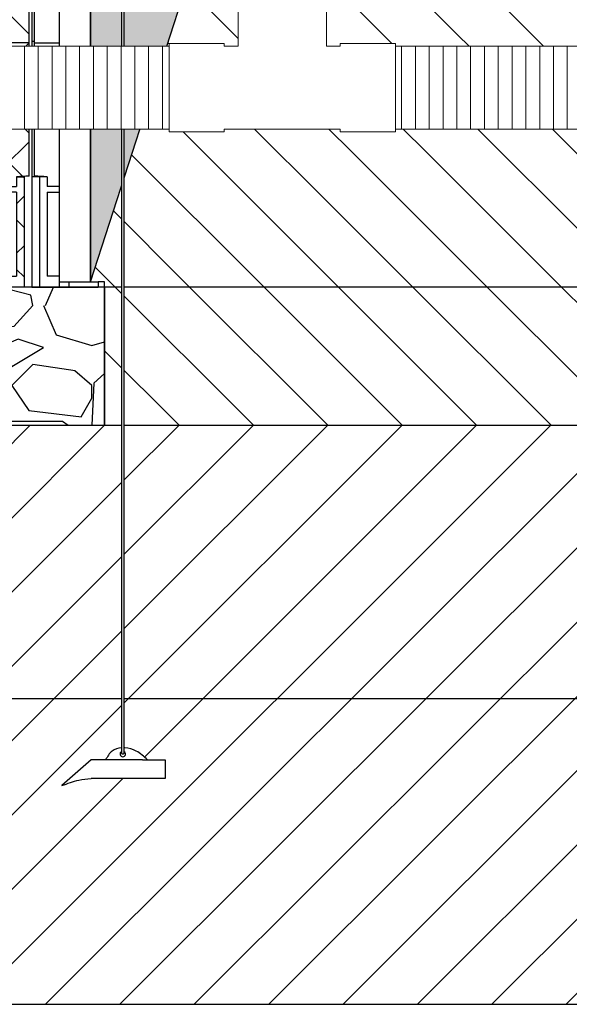
# Model space of a CAD drawing. Units: millimetres. Extents: x 2587 to 67757, y -8021 to 35459.
# Drawn here: x 26052 to 26450, y 2999 to 3713 of the extents above; entities that cross this region are included whole.
import ezdxf
from ezdxf import colors
from ezdxf.entities.mleader import LeaderData, LeaderLine
from ezdxf.math import Vec2, Vec3

# ---------------------------------------------------------------- set-up
doc = ezdxf.new("R2010")
doc.units = ezdxf.units.MM
doc.set_wipeout_variables(frame=1)
doc.layers.get('Defpoints').update_dxf_attribs({"color": 254, "lineweight": 13})
for name, color, linetype in [('L_ArborVent', 252, 'Continuous'), ('L_detalje', 251, 'Continuous'), ('L_Rootspace_60', 7, 'Continuous'), ('L_Tekst', 7, 'Continuous'), ('L_træ', 8, 'Continuous'), ('L_træklump sele', 8, 'Continuous')]:
    doc.layers.add(name, color=color, linetype=linetype)
doc.layers.add('L_hatch', color=251, linetype='Continuous', lineweight=15)
doc.layers.add('L_RootRain', color=252, linetype='Continuous', lineweight=15)
doc.styles.add('s020', font='arial.ttf', dxfattribs={"height": 50})
doc.styles.get("Standard").update_dxf_attribs({"font": 'arial.ttf'})
doc.dimstyles.new('020', dxfattribs={"dimtxt": 40, "dimasz": 20, "dimexe": 0.18, "dimexo": 0.0625, "dimgap": 0.09, "dimtad": 0, "dimtih": 1, "dimtoh": 1, "dimdec": 0, "dimzin": 0, "dimdsep": 46, "dimtxsty": 'Standard', "dimblk": 'OBLIQUE', "dimcen": 0.09, "dimse1": 1, "dimse2": 1, "dimclrd": 256, "dimclrt": 256, "dimadec": 0, "dimazin": 0, "dimtfac": 1, "dimtdec": 0, "dimtofl": 0, "dimtmove": 0, "dimatfit": 3, "dimldrblk": 'OBLIQUE', "dimfxl": 1, "dimtolj": 1, "dimtzin": 0, "dimarcsym": 0})
pattern_1 = [(45, (-52.751262658472, 0), (-17.96051224213831, 17.96051224213831), []), (135, (-52.751262658472, 0), (-17.96051224213831, -17.9605122421383), [])]

# ---------------------------------------------------------------- blocks, each defined once
blk = doc.blocks.new('sidemodul')
at = {"layer": 'L_Rootspace_60', "linetype": 'Continuous'}
for p, q in [((-6.912159733474255e-11, 600.0000000000575), (3.999999999930878, 600.0000000000575)), ((3.999999999930878, 600.0000000000575), (7.499999999930878, 600.0000000000575)), ((3.999999999930878, 590.0000000000575), (3.999999999930878, 600.0000000000575)), ((7.499999999930878, 590.0000000000575), (7.499999999930878, 600.0000000000575)), ((7.499999999930878, 600.0000000000575), (20.02831605457686, 600.0000000000575)), ((42.49999999993088, 600.0000000000575), (20.02831605457686, 600.0000000000575)), ((42.49999999993088, 596.0000000000575), (42.49999999993088, 600.0000000000575)), ((42.49999999993088, 550.6100168126279), (42.49999999993088, 596.0000000000575)), ((1.999999999930878, 178.3123676907264), (1.999999999930878, 590.0000000000575)), ((1.999999999930878, 590.0000000000575), (7.499999999930878, 590.0000000000575)), ((42.49999999993088, 546.3673761255043), (42.49999999993088, 550.6100168126279)), ((42.49999999993088, 535.3676769101578), (42.49999999993088, 546.3673761255043)), ((42.49999999993088, 531.1250362230633), (42.49999999993088, 535.3676769101578)), ((42.49999999993088, 486.9704065058315), (42.49999999993088, 531.1250362230633)), ((19.99999999993088, 177.2965987675409), (19.99999999993088, 495.8257247546273)), ((42.49999999993088, 482.7277658187079), (42.49999999993088, 486.9704065058315)), ((42.49999999993088, 437.9704065058315), (42.49999999993088, 482.7277658187079)), ((42.49999999993088, 433.7277658187079), (42.49999999993088, 437.9704065058315)), ((42.49999999993088, 423.3307961990351), (42.49999999993088, 433.7277658187079)), ((42.49999999993088, 419.0881555119115), (42.49999999993088, 423.3307961990351)), ((42.49999999993088, 374.3307961990351), (42.49999999993088, 419.0881555119115)), ((20.01911484496304, 386.1028741376933), (19.99999999993088, 386.1028741376933)), ((42.49999999993088, 370.0881555119115), (42.49999999993088, 374.3307961990351)), ((42.49999999993088, 338.4779824566497), (42.49999999993088, 370.0881555119115)), ((42.49999999993088, 334.235341769526), (42.49999999993088, 338.4779824566497)), ((42.49999999993088, 289.4779824566497), (42.49999999993088, 334.235341769526)), ((42.49999999993088, 285.235341769526), (42.49999999993088, 289.4779824566497)), ((42.49999999993088, 253.6251687142642), (42.49999999993088, 285.235341769526)), ((42.49999999993088, 249.3825280271406), (42.49999999993088, 253.6251687142642)), ((42.49999999993088, 204.6251687142642), (42.49999999993088, 249.3825280271406)), ((42.49999999993088, 200.3825280271406), (42.49999999993088, 204.6251687142642)), ((42.49999999993088, 147.5591515362896), (42.49999999993088, 200.3825280271406)), ((1.999999999930878, 178.3123676907264), (-2.05417904908245e-11, 178.3123676907264)), ((1.999999999930878, 80.50982574914747), (1.999999999930878, 178.3123676907264)), ((1.999999999930878, 177.2965987675409), (19.99999999993088, 177.2965987675409)), ((19.99999999993088, 73.00000000005753), (19.99999999993088, 177.2965987675409)), ((42.49999999993088, 143.316510849166), (42.49999999993088, 147.5591515362896)), ((42.49999999993088, 98.55915153628962), (42.49999999993088, 143.316510849166)), ((42.49999999993088, 94.31651084916598), (42.49999999993088, 98.55915153628962)), ((42.49999999993088, 23.81546482862836), (42.49999999993088, 94.31651084916598)), ((5.499999999930878, 80.00000000005753), (5.499999999930878, 5.752553988713771e-11)), ((10.99999999993088, 80.00000000005753), (5.499999999930878, 80.00000000005753)), ((10.99999999993088, 80.00000000005753), (10.99999999993088, 73.00000000005753)), ((19.99999999993088, 73.00000000005753), (10.99999999993088, 73.00000000005753)), ((19.99999999993088, 69.00000000005753), (19.99999999993088, 73.00000000005753)), ((10.99999999993088, 69.00000000005753), (10.99999999993088, 8.02235675245106)), ((10.99999999993088, 69.00000000005753), (19.99999999993088, 69.00000000005753)), ((19.99999999993088, 8.02235675245106), (19.99999999993088, 69.00000000005753)), ((42.49999999993088, 19.57282414153383), (42.49999999993088, 23.81546482862836)), ((42.49999999993088, 4.000000000057526), (42.49999999993088, 19.57282414153383)), ((19.99999999993088, 8.02235675245106), (10.99999999993088, 8.02235675245106)), ((20, -6.821210263296962e-13), (20, 8.022356752392852)), ((19.99999999993088, 4.000000000057526), (26.69872981070876, 4.000000000057526)), ((26.69872981070876, 4.000000000057526), (48.06215179086212, 4.000000000057526)), ((26.69872981077788, 3.999999999999318), (26.69872981077788, -6.821210263296962e-13)), ((52.75126265840299, 4.000000000057526), (48.06215179085484, 4.000000000057526)), ((48.06215179092396, 3.999999999999318), (48.06215179092396, -6.821210263296962e-13)), ((52.75126265847211, -6.821210263296962e-13), (52.75126265847211, 3.999999999999318)), ((0, -6.821210263296962e-13), (5.5, -6.821210263296962e-13)), ((5.5, -6.821210263296962e-13), (20, -6.821210263296962e-13)), ((20, -6.821210263296962e-13), (26.69872981077788, -6.821210263296962e-13)), ((26.69872981077788, -6.821210263296962e-13), (48.06215179093124, -6.821210263296962e-13)), ((52.75126265847211, -6.821210263296962e-13), (48.06215179092396, -6.821210263296962e-13))]:
    blk.add_line(p, q, dxfattribs=at)
at = {"layer": 'L_Rootspace_60'}
blk.add_lwpolyline([(-6.912159733474255e-11, 600.0000000000575), (0, -6.821210263296962e-13)], dxfattribs=at)
at = {"layer": 'L_Rootspace_60', "linetype": 'Continuous'}
for centre, radius, start, end in [((78463.97381040984, 526.5906747014953), 78443.97984326408, 179.9463815431009, 180.0224708360276), ((29088.81207005114, 412.1864197463722), 29068.81245625854, 179.88656716739, 179.990660271555), ((-6.912159733474255e-11, -34.87438783803441), 115.005978023635, 87.25886395257173, 89.99999999997019), ((-0.03885801555952639, -35.17613830822006), 115.7039291549328, 84.52530750699812, 88.99031945968234)]:
    blk.add_arc(centre, radius, start, end, dxfattribs=at)
blk = doc.blocks.new('RootSpace_60')
at = {"layer": 'L_hatch', "true_color": 0x939598, "transparency": 33554559}
h = blk.add_hatch(dxfattribs=at)
h.set_pattern_fill('ANSI37', color=252, scale=8)
h.set_pattern_definition(pattern_1)
h.paths.add_polyline_path([(20.02831605496253, 600), (7.500000000000114, 600), (7.500000000000114, 590), (2.000000000000114, 590), (2.000000000000114, 178.3123676906689), (2.000000000000114, 177.2965987674834), (20.00836723372569, 177.2965987674834)])
h.paths.add_polyline_path([(105.0385983561406, 590), (98.03849061722954, 590), (100.0607132140636, 495.8257247547801, 0.02706305339479242), (129.2913027789597, 177.2965987674894, 0.3471108671171595), (239.1833461736061, 73.48045424706356), (239.1833461736061, 80.50982574910643, -0.3455934800488437), (136.2172116359021, 178.312367690666, -0.03503163184069034)])
h.paths.add_polyline_path([(20.00836723372569, 177.2965987674834), (2.000000000000114, 177.2965987674834), (2.000000000000114, 80.50982574910961, -0.01948475519941219), (11.00000000000011, 80.00000000000341), (11.00000000000011, 73), (20.00344512002054, 73)])
h.paths.add_polyline_path([(11.00000000000011, 69), (20.0032563463208, 69), (20.00344512002054, 73.00000000000006), (11.00000000000011, 72.99999999999989), (11.00000000000011, 79.99999999999994), (5.500000000000114, 80.00000000000006), (5.500000000000114, 1.13686837721616e-13), (20.00000000000011, 1.13686837721616e-13), (20.00037860249132, 8.02235675239342), (11.00000000000011, 8.022356752393762)])
h.paths.add_polyline_path([(260.8166538263905, 80.50982574908357, -0.04713340717831609), (239.1833461736061, 80.50982574908397), (239.1833461736061, 73.48045424706356, 0.04441801085390602), (260.8166538263905, 73.48045424706322)])
h.paths.add_polyline_path([(370.708697221041, 177.2965987674891, 0.0270630533948319), (399.939286785953, 495.8257247552461, 0.00796483822963507), (401.9615197765144, 590), (394.9614016438587, 590, -0.03503163184069034), (363.7827883640954, 178.3123676906661, -0.3455934800488465), (260.8166538263905, 80.50982574910597), (260.8166538263905, 73.48045424706322, 0.3471108671171683)])
h.paths.add_polyline_path([(498.0000000000001, 589.9999999999998), (492.5000000000001, 589.9999999999998), (492.5000000000002, 599.9999999999998), (479.9716839450376, 599.9999999999998), (479.9916327662743, 177.2965987674833), (497.9999999999997, 177.2965987674831), (497.9999999999998, 178.3123676906687)])
h.paths.add_polyline_path([(497.9999999999997, 177.2965987674831), (479.9916327662741, 177.2965987674833), (479.9965548799792, 72.99999999999977), (488.9999999999997, 72.99999999999983), (488.9999999999997, 80.00000000000318, -0.0194847551994123), (497.9999999999997, 80.5098257491095)])
h.paths.add_polyline_path([(494.4999999999997, 79.99999999999983), (488.9999999999997, 79.99999999999983), (488.9999999999997, 72.99999999999983), (479.9965548799792, 72.99999999999977), (479.996743653679, 68.99999999999977), (488.9999999999997, 68.99999999999989), (488.9999999999998, 8.022356752393307), (479.9996213975083, 8.022356752393307), (479.9999999999997, -2.273736754432321e-13), (494.4999999999997, -2.273736754432321e-13)])
h = blk.add_hatch(dxfattribs=at)
h.set_pattern_fill('ANSI37', color=252, scale=8)
h.set_pattern_definition(pattern_1)
h.paths.add_polyline_path([(20.00000000000011, 0), (26.69872981077799, 0), (48.06215179092771, 0), (52.75126265846859, 0), (84.748737341528, 0), (121.7512696346786, 0), (146.7512696346786, 0), (353.248730365318, 0), (378.248730365318, 0), (415.2512626584686, 0), (447.2487373415312, -1.70530256582424e-13), (451.9378482090757, -1.70530256582424e-13), (473.3012701892218, -1.70530256582424e-13), (479.9999999999997, -1.70530256582424e-13), (479.9716839450377, 599.9999999999998), (402.0000163647838, 599.9999999999999, -0.008810411064469741), (399.9392867857368, 495.8257247495119, -0.02706305339434632), (370.7086972210406, 177.2965987674899, -0.864035493453373), (129.2913027789579, 177.2965987674889, -0.02706305339478774), (100.060713214065, 495.8257247547245), (98.03849061722951, 590.0000000000002), (98.03849061722951, 600), (20.02831605496253, 600)])
at = {"layer": 'L_hatch', "true_color": 0x969696, "transparency": 33554687}
h = blk.add_hatch(dxfattribs=at)
h.set_pattern_fill('DOTS', color=252, scale=7, angle=45)
h.set_pattern_definition([(45, (-52.751262658472, 0), (-3.928862052967755, 11.78658615890326), [0, -11.1125])])
h.paths.add_polyline_path([(136.2172116359048, 178.3123676906663, 0.3455934800506715), (239.183346174356, 80.5098257490356, 0.04713340717504644), (260.8166538256463, 80.50982574901332, 0.3455934800506569), (363.7827883640927, 178.3123676906426, 0.03503163184069234), (394.9614016438583, 590), (401.9615197765139, 590, 0.0008455135017087116), (402.0000163647838, 599.9999999999999), (277.6053525146709, 600), (272.5000000000001, 600), (227.5000000000001, 600), (222.3946474853293, 600), (98.03849061722951, 600), (98.03849061722951, 590), (105.0385983561401, 590, 0.03503163184069033)])
at = {"layer": 'L_Rootspace_60', "linetype": 'Continuous'}
for p, q in [((5.000000000000114, 600), (1.13686837721616e-13, 600)), ((4.000000000000114, 590), (4.000000000000114, 600)), ((5.000000000000114, 600), (222.3946474853293, 600)), ((7.500000000000114, 590), (7.500000000000114, 600)), ((222.3946474853293, 600), (227.5000000000001, 600)), ((272.5000000000001, 600), (227.5000000000001, 600)), ((272.5000000000001, 600), (277.6053525146709, 600)), ((495.0000000000001, 599.9999999999998), (277.6053525146709, 600)), ((492.5000000000001, 589.9999999999998), (492.5000000000001, 599.9999999999998)), ((495.0000000000001, 599.9999999999998), (500.0000000000001, 599.9999999999998)), ((496.0000000000001, 589.9999999999998), (496.0000000000001, 599.9999999999998)), ((2.000000000000114, 178.3123676906689), (2.000000000000114, 590)), ((2.000000000000114, 590), (7.500000000000114, 590)), ((105.0385983561392, 590), (98.03849061722951, 590)), ((401.9615093827671, 590), (394.9614016438574, 590)), ((498.0000000000001, 589.9999999999998), (492.5000000000001, 589.9999999999998)), ((497.9999999999998, 178.3123676906687), (498.0000000000001, 589.9999999999998)), ((2.000000000000114, 80.50982574908994), (2.000000000000114, 178.3123676906689)), ((2.000000000000114, 177.2965987674834), (20.00000000000011, 177.2965987674834)), ((497.9999999999998, 177.2965987674832), (479.9999999999998, 177.2965987674832)), ((497.9999999999997, 80.50982574908974), (497.9999999999998, 178.3123676906687)), ((5.500000000000114, 80), (5.500000000000114, 0)), ((11.00000000000011, 80), (5.500000000000114, 80)), ((11.00000000000011, 80), (11.00000000000011, 73)), ((239.1833461736061, 80.50982574908994), (239.1833461736061, 73.48045424706652)), ((260.8166538263905, 73.48045424706652), (260.8166538263905, 80.50982574908994)), ((488.9999999999997, 79.9999999999998), (494.4999999999997, 79.9999999999998)), ((488.9999999999997, 79.9999999999998), (488.9999999999997, 72.9999999999998)), ((494.4999999999997, 79.9999999999998), (494.4999999999997, -1.918465386552271e-13)), ((20.00000000000011, 73), (11.00000000000011, 73)), ((479.9999999999997, 72.99999999999983), (488.9999999999997, 72.9999999999998)), ((11.00000000000011, 69), (11.00000000000011, 8.022356752393534)), ((11.00000000000011, 69), (20.00000000000011, 69)), ((488.9999999999997, 68.9999999999998), (479.9999999999997, 68.99999999999983)), ((488.9999999999997, 68.9999999999998), (488.9999999999997, 8.02235675239335)), ((20.03211210509119, 47.19292791580665), (20.00000000000011, 47.19292791580665)), ((479.9678878949086, 47.19292791580648), (479.9999999999997, 47.19292791580648)), ((20.00000000000011, 8.022356752393534), (11.00000000000011, 8.022356752393534)), ((479.9999999999997, 8.022356752393357), (488.9999999999997, 8.02235675239335)), ((5.500000000000114, 0), (20.00000000000011, 0)), ((20.00000000000011, 0), (26.69872981077799, 0)), ((26.69872981077799, 0), (48.06215179092771, 0)), ((52.75126265846859, 0), (48.06215179092408, 0)), ((84.748737341528, 0), (52.75126265846859, 0)), ((121.7512696346786, 0), (84.748737341528, 0)), ((146.7512696346786, 0), (121.7512696346786, 0)), ((353.248730365318, 0), (146.7512696346786, 0)), ((353.248730365318, 0), (378.248730365318, 0)), ((378.248730365318, 0), (415.2512626584686, 0)), ((415.2512626584686, 0), (447.248737341528, 0)), ((447.248737341528, 0), (451.9378482090725, 0)), ((415.2512626584718, -1.27897692436818e-13), (447.2487373415312, -1.56319401867222e-13)), ((447.2487373415312, -1.56319401867222e-13), (451.9378482090757, -1.56319401867222e-13)), ((473.3012701892218, -1.70530256582424e-13), (451.9378482090721, -1.56319401867222e-13)), ((479.9999999999997, -1.77635683940025e-13), (473.3012701892218, -1.70530256582424e-13)), ((494.4999999999997, -1.918465386552271e-13), (479.9999999999997, -1.77635683940025e-13))]:
    blk.add_line(p, q, dxfattribs=at)
at = {"layer": 'L_Rootspace_60'}
for points in [[(1.13686837721616e-13, 600), (0, 0), (5.500000000000114, 0)], [(7.500000000000114, 600), (20.02831605498079, 600.0000003868814)], [(20.02831605498079, 600.0000003868814), (20.00000000000011, 0)], [(98.03849061722951, 590), (98.03849061722951, 600)], [(492.5000000000001, 599.9999999999998), (479.9716839450194, 600.0000003868812)], [(479.9716839450194, 600.0000003868812), (479.9999999999997, -1.77635683940025e-13)], [(500.0000000000001, 599.9999999999998), (500, -2.273736754432321e-13), (494.4999999999997, -1.918465386552271e-13)], [(100.0607132140686, 495.8257247545407), (98.03849061722951, 590)], [(5.500000000000114, 0), (20.00000000000011, 0)], [(494.4999999999997, -1.918465386552271e-13), (479.9999999999997, -1.77635683940025e-13)]]:
    blk.add_lwpolyline(points, dxfattribs=at)
at = {"layer": 'L_Rootspace_60', "linetype": 'Continuous'}
for centre, radius, start, end in [((-2554.800179501421, 606.3825978743262), 2956.807084648921, 357.8571753375991, 359.8763205726875), ((3054.99308706269, 606.3864138866193), 2949.999999999998, 180.3182634524405, 188.3436401872434), ((-2554.993087062692, 606.3864138866193), 2949.999999999998, 351.6563598127566, 359.6817365475595), ((3054.99308706269, 606.3864138866193), 2956.999999999998, 182.1427587907257, 188.3436401872434), ((-2554.993087062692, 606.3864138866193), 2956.999999999999, 351.6563598127566, 357.8572412092743), ((250.0000000000001, 195), 122.0000000000003, 188.3436401872434, 351.6563598127566), ((250.0000000000001, 195), 115.0000000000001, 188.3436401872434, 264.6029036789662), ((250.0000000000001, 195), 115.0000000000002, 275.3970963210338, 351.6563598127566), ((-0.03885801549029111, -35.17613830827759), 115.7039291549532, 84.52530750715128, 88.99031945957454), ((250.0000000000001, 195), 115.0000000000224, 264.6029036789662, 275.3970963210338), ((500.0388580154901, -35.17613830827778), 115.7039291549532, 91.00968054042872, 95.47469249284624)]:
    blk.add_arc(centre, radius, start, end, dxfattribs=at)
blk = doc.blocks.new('*U172')
at = {"layer": 'L_Rootspace_60', "true_color": 0x636466, "transparency": 33554687}
h = blk.add_hatch(dxfattribs=at)
h.set_pattern_fill('GRAVEL', color=251, scale=6)
h.set_pattern_definition([(228.0127875, (609.7280000000001, 152.4000000000576), (-1219.200000095748, -1371.599999914907), [20.5032864, -2029.8290183739]), (184.969741, (596.012, 137.1600000000576), (1828.79999927643, 152.4000086818754), [35.18428319999998, -3483.242933611439]), (132.5104471, (560.96, 134.1120000000576), (1524.000000643649, -1676.399999414758), [24.8088912, -2456.083367646]), (267.273689, (501.524, 96.01200000005764), (152.4000003191835, 3047.999999983988), [32.04027119999999, -3171.986245544279]), (292.83365418, (500, 64.00800000005763), (-762.0000000638045, 1828.799999973327), [31.418022, -3110.388464720639]), (357.2736889999999, (512.192, 35.05200000005765), (-3047.999999983988, 152.4000003191837), [32.04027119999999, -3171.986245544279]), (37.69424047, (544.196, 33.52800000005764), (-1981.199999912154, -1524.000000114025), [42.3716196, -4194.786918854821]), (72.25532837, (577.724, 59.43600000005765), (1066.800000286757, 3352.799999908731), [40.0031712, -3960.3153961143]), (121.42956562, (589.9159999999999, 97.53600000005764), (-1219.200000172987, 1981.199999893561), [32.14878, -3182.73274192272]), (175.2363583, (573.152, 124.9680000000577), (1676.399999975971, -152.4000002633554), [36.70279679999999, -1798.436216999999]), (222.3974378, (536.576, 128.0160000000576), (-1828.79999994148, -1676.40000006384), [47.4646752, -4699.00635073062]), (138.81407483, (652.4, 94.48800000005764), (-1066.79999993601, 914.4000000743508), [16.2002724, -1603.83394946064]), (171.4692344, (640.2080000000001, 105.1560000000576), (1981.200000053379, -304.7999996542405), [30.8209188, -3051.2783398224]), (225, (609.7280000000001, 109.7280000000576), (-2.131628207280301e-14, -152.4000000000144), [21.5525604, -193.97358650568]), (203.19859051, (599.06, 128.0160000000576), (762.0000000207654, 304.79999994656), [11.6064792, -1149.037342133639]), (291.80140949, (588.392, 123.4440000000577), (-152.4000000318898, 457.1999999893723), [16.4139372, -804.2851794000001]), (30.96375653, (594.488, 108.2040000000576), (457.200000011183, 304.7999999832675), [26.65917959999999, -861.9778891745999]), (161.56505118, (617.348, 121.9200000000576), (304.800000007955, -152.3999999840252), [19.2772284, -462.65388700968]), (16.389540334, (500, 123.4440000000577), (1524.000000000009, 457.2000000000146), [27.00528, -2673.52960035234]), (70.34617594, (525.908, 131.0640000000577), (-609.600000055759, -1676.399999980224), [22.6559364, -2242.932940692]), (293.19859051, (617.348, 152.4000000000576), (-304.7999999467958, 762.0000000213172), [23.21280599999999, -1137.431015333639]), (343.6104596700001, (626.492, 131.0640000000577), (-1524.000000031937, 457.1999998933716), [27.00528, -2673.529600352399]), (339.44395478, (500, 28.95600000005765), (-761.9999999999917, 304.8000000000126), [26.04211199999999, -1276.06405878636]), (294.7751406, (524.384, 19.81200000005764), (-762.0000009070159, 1676.399999587636), [21.8203272, -2160.2156028432]), (66.80140949, (618.8720000000001, 5.764295728201106e-11), (304.7999999521379, 762.0000000191582), [23.212806, -1137.43101533364]), (17.35402464, (628.016, 21.33600000005764), (-1981.199999960581, -609.6000001279479), [25.54696440000001, -2529.142558812]), (69.44395478, (544.196, 5.764295728201106e-11), (-304.8000000053077, -761.9999999978779), [13.021056, -1289.08511478636]), (101.309932474, (609.7280000000001, 5.764295728201106e-11), (-152.400000000024, 609.6000000000222), [7.770875999999999, -769.31969787156]), (165.963756532, (608.204, 7.620000000057643), (457.1999999999708, -152.3999999999919), [31.418022, -596.94327534414]), (186.00900596, (577.724, 15.24000000005764), (1523.999999991922, 152.4000000797612), [29.11601999999999, -2882.481891800219]), (303.69006753, (594.488, 94.48800000005764), (-152.4000000211781, 304.7999999894221), [21.9794328, -527.5065815808]), (353.15722659, (606.6800000000001, 76.20000000005763), (2590.800000015941, -304.7999998643636), [38.3734056, -3798.96054390186]), (60.9453959, (644.78, 71.62800000005763), (-609.6000000167812, -1066.799999990415), [15.6904944, -1553.3635390866]), (90, (652.4, 85.34400000005763), (-152.4, 152.4), [9.144, -143.256]), (120.25643716, (574.676, 19.81200000005764), (609.5999999254299, -1066.800000042588), [21.1720176, -2096.036446392]), (48.01278749999999, (564.008, 38.10000000005764), (1219.20000010052, 1371.599999910612), [41.0065728, -2009.3257319739]), (0, (591.44, 68.58000000005764), (152.4, 152.4), [39.624, -112.776]), (325.3048465, (631.0640000000001, 68.58000000005764), (1524.000000577292, -1066.799999175275), [24.0965736, -2385.5590034484]), (254.0546040999999, (650.876, 54.86400000005765), (-152.3999999893534, -609.6000000026847), [22.1897448, -1087.29900232632]), (207.64597536, (644.78, 33.52800000005764), (-2895.600000106401, -1523.999999797845), [36.12870599999999, -3576.747865376279]), (175.42607874, (612.776, 16.76400000005764), (-1981.19999999993, 152.3999999999687), [38.22176759999999, -3783.9507873744])])
h.paths.add_polyline_path([(1105.502525316944, -99.999999999943), (1105.502525316944, 5.701394911739044e-11), (-1.13686837721616e-13, 0), (1.13686837721616e-13, -100)])
at = {"layer": 'L_Rootspace_60'}
blk.add_lwpolyline([(1105.502525316944, 5.701767967454217e-11), (0, 0), (-1.83697019872103e-14, -100), (1105.502525316944, -99.999999999943)], close=True, dxfattribs=at)
for name, p in [('RootSpace_60', (552.7512626584721, 5.764295728201107e-11)), ('sidemodul', (1052.751262658403, 5.741558360656782e-11))]:
    blk.add_blockref(name, p, dxfattribs=at)
blk = doc.blocks.new('milford_tree')
at = {"color": 254}
blk.add_wipeout([(464.38793339331346, -1354.2083861416968), (410.6256176938555, -1354.208386168519), (389.5881776948711, -1359.463971220592), (410.62561768044435, -1340.7774207568561), (421.22160080273346, -1340.777420743445), (425.5787014737332, -1334.547306699022), (432.6753126462241, -1332.0278912962367), (432.6753126412892, -566.0598959806846), (426.9631453896394, -564.2969623496949), (423.0316555192014, -559.793610799948), (422.373841679587, -551.5908265522517), (422.0725508039136, -534.2321927240885), (370.6602205865656, -456.22649722553865), (301.95642420698607, -511.80505872730373), (251.77761706609928, -538.5791987052501), (136.82022724349704, -575.656653801333), (108.304177611067, -580.9232582980087), (3.3564312895080093, -589.2415760505774), (3.356431302919134, -1127.0134189820683), (11.9412590409992, -1129.6554938419195), (20.377918821712456, -1135.8023638834588), (33.26905203659746, -1135.802363894025), (33.26905203659746, -1149.23332933251), (-20.493263690003232, -1149.23332933251), (-31.25376370992791, -1150.8781515351584), (-41.53070366184497, -1154.4889143577611), (-20.493263689682664, -1135.802363894025), (-9.897280553982569, -1135.8023639074358), (-5.5401798837962986, -1129.5722498698042), (1.5564312895080548, -1127.052834432462), (1.5564312895080548, -589.2398058901715), (-59.30393922428863, -586.3583872013162), (-111.32025133173249, -579.4502651799316), (-165.2771517197349, -567.6243126192), (-238.47125786940836, -542.754055119223), (-319.38552115212457, -499.14328591125764), (-369.0834303048643, -458.36458563314136), (-419.99525499443786, -532.3910291305576), (-422.2907029608943, -550.0220967790876), (-423.91041593502524, -557.7520643397067), (-428.79576822023165, -562.1216717189943), (-433.27544117954477, -563.0545836898877), (-433.2754411662675, -1313.9621977872048), (-423.90584573937593, -1316.6042726474352), (-416.2539536217906, -1322.7511427125726), (-403.3628204325892, -1322.7511427259838), (-403.3628204325892, -1336.1821081376465), (-457.1251361320473, -1336.1821081376465), (-478.1625761176204, -1341.4376931763081), (-457.1251361454584, -1322.7511427259838), (-446.5291530365801, -1322.7511427125726), (-442.1720523548533, -1316.5210286838144), (-435.0754411796784, -1314.001613264421), (-435.0754411796144, -562.8954358887388), (-440.9222291535944, -559.8775009880596), (-443.9752091879703, -553.7143123856581), (-442.47883708576927, -545.9595242193734), (-438.16962780915, -533.8317079585627), (-421.39229435499743, -385.9161696531012), (-438.99691546441153, -326.1267980894843), (-439.64235128054685, -287.48692355293997), (-433.5796514789319, -254.47863633398174), (-401.18246987070864, -187.88052254608237), (-355.0852822718518, -137.91266223702814), (-298.38683771329937, -97.99918579075734), (-250.05562226954214, -74.30295557294266), (-194.7060234830538, -52.59482200805314), (-106.14983104269288, -28.76612310622113), (-74.47486697390963, -28.76612310622113), (-53.50272144477148, 0.0005534508429718699), (62.6150727281601, 0.0005534508429718699), (81.00434640645611, -25.780354036849303), (145.90594000865428, -40.80092324827092), (213.94854908954636, -66.2278004056609), (328.73003331064825, -130.39880796138414), (410.2469002421717, -224.72023366181043), (421.7350522223944, -251.56806324560398), (431.95944875420184, -302.2191764614381), (428.32367522914603, -350.64655477319116), (421.5233564107115, -374.8383100009787), (437.1039329757234, -531.8914603254593), (442.9235553761264, -550.2587144455706), (443.3302692567248, -558.4777759737169), (439.9741446809088, -563.4840404659433), (434.47531263002816, -565.951651197606), (434.47531265963516, -1331.988475818077), (443.84490809075, -1334.6305506690455), (451.49680020411216, -1340.777420743445), (464.38793339331346, -1340.7774207568561)], dxfattribs=at)
at = {"layer": 'L_træklump sele'}
for p, q in [((-435.0754411796785, -559.2719130462797), (-435.0754411662675, -1318.006308876613)), ((-433.2754411796785, -559.2719130194575), (-433.2754411528564, -1318.006308876613)), ((-457.1251361454583, -1322.751142725983), (-478.1625761176206, -1341.437693176308)), ((-419.72526898484, -1322.751142712572), (-457.1251361454583, -1322.751142725983)), ((-419.72526898484, -1322.751142712572), (-403.3628204325892, -1322.751142725983)), ((-403.3628204325892, -1322.751142725983), (-403.3628204325892, -1336.182108137646)), ((-403.3628204325892, -1336.182108137646), (-457.1251361320473, -1336.182108137646))]:
    blk.add_line(p, q, dxfattribs=at)
for centre, radius, start, end in [((-434.1542688141323, -1318.465681104997), 1.966963048367222, 117.9254392298407, 63.46181247637908), ((-434.1754411796786, -1317.104610072711), 1.273994001319334, 225.0540229200832, 314.9459764767936)]:
    blk.add_arc(centre, radius, start, end, dxfattribs=at)
for points, knots in [([(-435.0754411796785, -1314.001613264421), (-437.6051601613618, -1314.179543379584), (-442.7682915339924, -1315.663532178739), (-445.240377099321, -1320.322353003064), (-446.5291530365802, -1322.751142712572)], [23.62965651794147, 23.62965651794147, 23.62965651794147, 23.62965651794147, 31.68848125511366, 40.46557456100049, 40.46557456100049, 40.46557456100049, 40.46557456100049]), ([(-416.2539536217905, -1322.751142712572), (-418.8211225579239, -1320.354536238948), (-423.4937022561885, -1315.992402291933), (-429.8566862771965, -1314.104657552281), (-433.0433501432396, -1313.9680181003), (-433.2754411662675, -1313.962197787205)], [0, 0, 0, 0, 11.52684606435395, 20.98035154958277, 21.72080032737178, 21.72080032737178, 21.72080032737178, 21.72080032737178])]:
    blk.add_open_spline(points, degree=3, knots=knots, dxfattribs=at)
blk.add_spline([(-478.1625761176206, -1341.437693176308), (-465.8907450477339, -1337.350015918055), (-457.1251361320473, -1336.182108137646)], degree=3, dxfattribs=at)
blk = doc.blocks.new('_Oblique')
at = {"color": 0, "linetype": 'ByBlock', "lineweight": -2}
blk.add_line((-0.5, -0.5), (0.5, 0.5), dxfattribs=at)
blk = doc.blocks.new('*D58')
at = {"layer": 'Defpoints', "color": 0, "transparency": 16777216}
for p in [(25006.9829768518, 3419.459705545771), (28113.48550216875, 3419.459705545827), (28113.48550216875, 3221.165429368346)]:
    blk.add_point(p, dxfattribs=at)
at = {"layer": 'L_Tekst', "lineweight": -2, "transparency": 16777216}
for p, q in [((25006.9829768518, 3221.165429368346), (26500.49894619513, 3221.165429368346)), ((28113.48550216875, 3221.165429368346), (26619.96953282542, 3221.165429368346))]:
    blk.add_line(p, q, dxfattribs=at)
at = {"layer": 'L_Tekst', "lineweight": -2, "transparency": 16777216, "xscale": 20, "yscale": 20, "zscale": 20, "rotation": 180}
blk.add_blockref('_Oblique', (25006.9829768518, 3221.165429368346), dxfattribs=at)
at = {"layer": 'L_Tekst', "lineweight": -2, "transparency": 16777216, "xscale": 20, "yscale": 20, "zscale": 20}
blk.add_blockref('_Oblique', (28113.48550216875, 3221.165429368346), dxfattribs=at)
at = {"layer": 'L_Tekst', "transparency": 16777216, "insert": (26560.23423951028, 3221.165429368346), "char_height": 40, "attachment_point": 5, "bg_fill": 3, "box_fill_scale": 1.1, "bg_fill_color": 256, "bg_fill_true_color": 13158600, "bg_fill_transparency": 0}
blk.add_mtext('\\A1;3100', dxfattribs=at)
blk = doc.blocks.new('_DotSmall')
at = {"color": 0, "linetype": 'ByBlock', "const_width": 0.5}
blk.add_lwpolyline([(-0.0625, 0, 1), (0.0625, 0, 1)], format="xyb", close=True, dxfattribs=at)
blk = doc.blocks.new('*U56')
blk.add_wipeout([(687.3508020873486, 9.094947017729282e-13), (687.3508020873486, -9.999999999998636), (674.8508020873487, -29.999999999998636), (674.8508020873453, -55.000000000000455), (671.9218698992106, -62.07106781186485), (667.3508020873452, -64.6824583655166), (667.3508020873278, -777.2487113115176), (669.3508020873448, -777.248711311514), (669.3508020873414, -837.2487113115144), (679.3508020873412, -837.2487113115144), (679.3508020873412, -835.2487113115144), (719.3508020873412, -835.2487113115144), (719.3508020873412, -837.2487113115217), (1616.1524918322987, -837.2487113115108), (1626.2608830809893, -839.0029961256037), (1636.684966723109, -845.3759548583735), (1644.4033765063966, -857.1547767401557), (1646.1524918322978, -867.2487113115108), (1643.4190701720572, -879.7600543905655), (1635.9994772472835, -889.7453148315399), (1628.9351491110972, -894.3891548025958), (1616.1524918322987, -897.2487113115108), (719.3508020873412, -897.2487113115108), (719.3508020873412, -899.2487113115144), (679.3508020873412, -899.2487113115144), (679.3508020873412, -897.2487113115144), (595.3508020873414, -897.2487113115144), (595.3508020873414, -899.2487113115144), (555.3508020873412, -899.2487113115144), (555.3508020873412, -897.2487113115108), (81.99999999999281, -897.2487113115108), (81.99999999999281, -899.2487113115035), (41.99999999999267, -899.2487113115035), (41.99999999999267, -897.248711311503), (-42.00000000000722, -897.248711311503), (-42.00000000000722, -899.2487113115035), (-82.00000000000722, -899.2487113115035), (-82.00000000000722, -897.2487113115003), (-988.026782625762, -897.248711311503), (-1002.5655892369564, -893.4903404972501), (-1012.5925045892402, -884.4686214277922), (-1018.026782625762, -874.0865305537195), (-1018.026782625762, -867.248711311503), (-1016.8931571257485, -859.0797197442098), (-1011.7587935355732, -848.8968269892703), (-1002.9351971475069, -841.2152870947807), (-988.0267826257566, -837.2487113114998), (-82.00000000000722, -837.2487113114998), (-82.00000000000722, -835.2487113115035), (-42.00000000000722, -835.2487113115035), (-42.00000000000722, -837.248711311503), (-32.000000000007105, -837.248711311503), (-32.000000000007105, -777.2487113115035), (-30.000000000007105, -777.2487113115035), (-29.99999999999619, -64.68245836551796), (-34.57106781186184, -62.07106781186485), (-37.49999999999625, -54.999999999998636), (-37.49999999999625, -30.000000000004547), (-49.99999999999994, -9.999999999998636), (-49.99999999999994, 9.094947017729282e-13), (50, 9.094947017729282e-13), (50, -9.999999999998636), (37.500000000000114, -29.999999999998636), (37.500000000000114, -54.999999999998636), (34.57106781186178, -62.07106781186485), (29.999999999996362, -64.6824583655166), (29.999999999996362, -777.2487113115035), (31.999999999996533, -777.2487113115067), (31.99999999999278, -837.248711311503), (41.99999999999267, -837.248711311503), (41.99999999999267, -835.2487113115035), (81.99999999999281, -835.2487113115035), (81.99999999999281, -837.2487113115108), (555.3508020873412, -837.2487113115108), (555.3508020873412, -835.2487113115144), (595.3508020873414, -835.2487113115144), (595.3508020873414, -837.2487113115144), (605.3508020873412, -837.2487113115144), (605.3508020873447, -777.248711311514), (607.3508020873412, -777.248711311514), (607.3508020873523, -64.6824583655166), (602.7797342754867, -62.07106781186485), (599.8508020873526, -54.999999999998636), (599.8508020873526, -30.000000000004547), (587.3508020873489, -9.999999999998636), (587.3508020873489, 9.094947017729282e-13)])
at = {"layer": 'L_RootRain'}
h = blk.add_hatch(dxfattribs=at)
h.set_pattern_fill('ANSI31', color=256, scale=3.15, angle=45)
h.set_pattern_definition([(90, (-828.0267826257673, -837.2487113115008), (-10.00125, 0), [])])
h.paths.add_polyline_path([(-828.0267826257673, -837.2487113115008), (-828.0267826257673, -897.2487113115008), (-82.00000000000728, -897.2487113115008), (-82.00000000000728, -837.2487113115008)])
h = blk.add_hatch(dxfattribs=at)
h.set_pattern_fill('ANSI31', color=256, scale=3.15, angle=45)
h.set_pattern_definition([(90, (555.3508020873411, -837.2487113115117), (-10.00125, 0), [])])
h.paths.add_polyline_path([(81.99999999999272, -837.2487113115117), (81.99999999999272, -897.2487113115117), (555.3508020873411, -897.2487113115117), (555.3508020873411, -837.2487113115117)])
for points in [[(31.99999999999273, -837.2487113115044), (41.99999999999272, -837.2487113115044), (41.99999999999272, -835.2487113115044), (81.99999999999272, -835.2487113115044), (81.99999999999272, -899.2487113115044), (41.99999999999272, -899.2487113115044), (41.99999999999272, -897.2487113115044), (31.99999999999273, -897.2487113115044), (-32.00000000000728, -897.2487113115044), (-42.00000000000728, -897.2487113115044), (-42.00000000000728, -899.2487113115044), (-82.00000000000728, -899.2487113115044), (-82.00000000000728, -835.2487113115044), (-42.00000000000728, -835.2487113115044), (-42.00000000000728, -837.2487113115044), (-32.00000000000728, -837.2487113115044), (-32.00000000000728, -777.2487113115044), (31.99999999999637, -777.2487113115044)], [(-828.0267826257673, -837.2487113115008), (-828.0267826257673, -897.2487113115008), (-82.00000000000728, -897.2487113115008), (-82.00000000000728, -837.2487113115008)], [(81.99999999999272, -837.2487113115117), (81.99999999999272, -897.2487113115117), (555.3508020873411, -897.2487113115117), (555.3508020873411, -837.2487113115117)]]:
    blk.add_lwpolyline(points, close=True, dxfattribs=at)

msp = doc.modelspace()

# ---------------------------------------------------------------- hatches: boundary and pattern name
at = {"layer": 'L_hatch', "transparency": 33554687}
h = msp.add_hatch(dxfattribs=at)
h.set_pattern_fill('DOTS', color=256, scale=7, angle=45)
h.set_pattern_definition([(45, (4387.449445501785, 6504.352328613342), (-3.928862052967755, 11.78658615890326), [0, -11.1125])])
h.paths.add_polyline_path([(25979.23423951027, 4499.460258996673), (25976.73423951027, 4376.959705545836), (25969.23423951028, 4376.959705545836), (25969.23423951028, 4339.459705545836), (25966.73423951028, 4339.459705545836), (25966.73423951027, 4220.459705545836), (26021.73423951027, 4210.459705545836), (26021.73423951027, 4194.459705545829), (26060.73423951027, 4194.459705545829), (26060.73423951013, 4119.459705545828), (26103.23423951013, 4119.459705545828), (26103.23423951013, 3523.459705545888), (26254.67712308105, 3991.654802128598), (26866.79135403914, 3991.654800926839), (27018.23423951042, 3523.470883921966), (27018.23423951042, 4119.459705545827), (27060.73423951028, 4119.459705545771), (27060.73423951028, 4194.459705545771), (27099.73423951028, 4194.459705545829), (27099.73423951028, 4210.459705545836), (27149.73423951028, 4220.459705545836), (27152.23423951028, 4376.959705545836), (27144.73423951028, 4379.459705545836), (27142.23423951028, 4499.459705545836)])
h = msp.add_hatch(dxfattribs=at)
h.set_pattern_fill('ANSI31', color=256, scale=12)
h.set_pattern_definition([(45, (26113.48550216874, 3419.459705545824), (-26.94076836320746, 26.94076836320746), [])])
edge = h.paths.add_edge_path()
edge.add_line((26125.6587983398, 3419.459705545824), (26066.48550216874, 3419.459705545827))
edge.add_line((26066.48550216874, 3419.459705545827), (25007.9829768518, 3419.459705545771))
edge.add_line((25007.9829768518, 3419.459705545771), (25007.9829768518, 3519.459705545771))
edge.add_line((25007.9829768518, 3519.459705545771), (24987.98297685187, 3519.459705545771))
edge.add_line((24987.98297685187, 3519.459705545771), (24987.98297685187, 4119.459705545829))
edge.add_line((24987.98297685187, 4119.459705545829), (24960.73423951027, 4119.459705545829))
edge.add_line((24960.73423951027, 4119.459705545829), (24960.73423951027, 4124.459705545829))
edge.add_line((24960.73423951027, 4124.459705545829), (25055.78869739919, 4124.459705545827))
edge.add_line((25055.78869739919, 4124.459705545827), (25055.78869739919, 4199.459705545836))
edge.add_line((25055.78869739919, 4199.459705545836), (24471.23423951041, 4199.459705545836))
edge.add_line((24471.23423951041, 4199.459705545836), (24471.23423951041, 2999.459705545829))
edge.add_line((24471.23423951041, 2999.459705545829), (28680.48550216875, 2999.459705545829))
edge.add_line((28680.48550216875, 2999.459705545829), (28680.48550216875, 4199.459705545836))
edge.add_line((28680.48550216875, 4199.459705545836), (28170.47633575721, 4199.459705545836))
edge.add_line((28170.47633575721, 4199.459705545836), (28170.4851465354, 4091.069548295225))
edge.add_arc((28170.48550216875, 4086.694548309679), 4.37500000000015, -89.99534256232079, 90.00465743767921, ccw=False)
edge.add_arc((28170.48550216875, 4086.694548309679), 4.37500000000015, 90.00465743767921, 270.0046574376792, ccw=False)
edge.add_line((28170.4851465354, 4091.069548295225), (28170.47633575721, 4199.459705545836))
edge.add_line((28170.47633575721, 4199.459705545836), (28065.67978162136, 4199.459705545836))
edge.add_line((28065.67978162136, 4199.459705545836), (28065.67978162136, 4124.459705545827))
edge.add_line((28065.67978162136, 4124.459705545827), (28160.73423951028, 4124.459705545829))
edge.add_line((28160.73423951028, 4124.459705545829), (28160.73423951028, 4119.459705545829))
edge.add_line((28160.73423951028, 4119.459705545829), (28133.48550216875, 4119.459705545829))
edge.add_line((28133.48550216875, 4119.459705545829), (28133.48550216875, 3519.459705545829))
edge.add_line((28133.48550216875, 3519.459705545829), (28113.48550216875, 3519.459705545829))
edge.add_line((28113.48550216875, 3519.459705545829), (28113.48550216875, 3419.459705545828))
edge.add_line((28113.48550216875, 3419.459705545828), (27007.98297685181, 3419.459705545771))
edge.add_line((27007.98297685181, 3419.459705545771), (26995.20955216094, 3419.459705545772))
edge.add_line((26995.20955216094, 3419.459705545772), (26995.20955215657, 3167.471229729787))
edge.add_spline(control_points=[(26995.20955216991, 3167.471229727752), (26995.44164319294, 3167.465409414656), (26998.62830705898, 3167.328769962675), (27001.8008129929, 3166.38756355961), (27004.41565316577, 3164.923608021378), (27004.57914760103, 3164.829154876782)], knot_values=[10.89107520147796, 10.89107520147796, 10.89107520147796, 10.89107520147796, 11.63152397926697, 21.08502946449579, 21.72080032737178, 21.72080032737178, 21.72080032737178, 21.72080032737178], degree=3, periodic=0)
edge.add_spline(control_points=[(27004.57914760103, 3164.829154876782), (27007.3798896504, 3163.211124921532), (27009.80546467606, 3160.946704851622), (27012.23103971439, 3158.682284802384)], knot_values=[0, 0, 0, 0, 10.89107520147796, 10.89107520147796, 10.89107520147796, 10.89107520147796], degree=3, periodic=0)
edge.add_line((27012.23103971755, 3158.682284799539), (27025.12217290359, 3158.682284788973))
edge.add_line((27025.12217290359, 3158.682284788973), (27025.12217290359, 3145.251319404132))
edge.add_line((27025.12217290359, 3145.251319404132), (26971.35985720413, 3145.25131937731))
edge.add_line((26971.35985720413, 3145.25131937731), (26950.32241720515, 3139.995734325237))
edge.add_line((26950.32241720515, 3139.995734325237), (26971.35985719072, 3158.682284788973))
edge.add_line((26971.35985719072, 3158.682284788973), (26981.95584030754, 3158.682284792773))
edge.add_spline(control_points=[(26981.95584031301, 3158.682284802384), (26983.19270165595, 3161.013237824871), (26984.42956298999, 3163.344190841363), (26986.312940984, 3164.912398846807)], knot_values=[32.04204087095881, 32.04204087095881, 32.04204087095881, 32.04204087095881, 40.46557456100049, 40.46557456100049, 40.46557456100049, 40.46557456100049], degree=3, periodic=0)
edge.add_line((26985.29710498177, 3164.551760112552), (26986.312940984, 3164.912398846805))
edge.add_spline(control_points=[(26986.312940984, 3164.912398846807), (26986.39199170364, 3164.978220987535), (26988.29997709209, 3166.512381124001), (26990.87983317481, 3167.253884162194), (26993.40955216991, 3167.431814250536)], knot_values=[23.62965651794147, 23.62965651794147, 23.62965651794147, 23.62965651794147, 23.98321613378661, 32.0420408709588, 32.0420408709588, 32.0420408709588, 32.0420408709588], degree=3, periodic=0)
edge.add_line((26993.4095521565, 3167.431814247943), (26993.4095521565, 3419.459705545774))
edge.add_line((26993.4095521565, 3419.459705545774), (26564.09067079978, 3419.459705545799))
edge.add_line((26564.09067079978, 3419.459705545799), (26564.09067079978, 3372.446286565468))
edge.add_spline(control_points=[(26564.0906708132, 3372.446286563761), (26564.32276183622, 3372.440466250665), (26567.50942570226, 3372.303826798684), (26573.87240970986, 3370.416082059033), (26578.54498940813, 3366.05394813884), (26581.11215835767, 3363.657341638394)], knot_values=[0, 0, 0, 0, 0.7404487777890054, 10.19395426301783, 21.72080032737178, 21.72080032737178, 21.72080032737178, 21.72080032737178], degree=3, periodic=0)
edge.add_line((26581.11215833138, 3363.65734166237), (26594.00329154687, 3363.657341651804))
edge.add_line((26594.00329154687, 3363.657341651804), (26594.00329156028, 3350.226376213319))
edge.add_line((26594.00329156028, 3350.226376213319), (26540.24097582027, 3350.226376213319))
edge.add_line((26540.24097582027, 3350.226376213319), (26529.48047580034, 3348.581554010671))
edge.add_line((26529.48047580034, 3348.581554010671), (26519.20353584844, 3344.970791188071))
edge.add_line((26519.20353584844, 3344.970791188071), (26540.24097582059, 3363.657341651804))
edge.add_line((26540.24097582059, 3363.657341651804), (26550.83695896609, 3363.657341655604))
edge.add_spline(control_points=[(26550.83695895629, 3363.657341638394), (26552.0738202983, 3365.988294659112), (26553.31068163783, 3368.319247673835), (26555.19405962648, 3369.887455676026)], knot_values=[32.04204087734751, 32.04204087734751, 32.04204087734751, 32.04204087734751, 40.46557456100049, 40.46557456100049, 40.46557456100049, 40.46557456100049], degree=3, periodic=0)
edge.add_line((26554.17822362313, 3369.526816936472), (26555.19405962648, 3369.887455676028))
edge.add_spline(control_points=[(26555.19405962648, 3369.887455676026), (26555.27311034737, 3369.953277817856), (26557.1810957334, 3371.487437952737), (26559.76095180469, 3372.228940984793), (26562.29067079978, 3372.406871113367)], knot_values=[23.62965651794147, 23.62965651794147, 23.62965651794147, 23.62965651794147, 23.98321614017532, 32.04204087734751, 32.04204087734751, 32.04204087734751, 32.04204087734751], degree=3, periodic=0)
edge.add_line((26562.29067079978, 3372.406871113367), (26562.29067079978, 3419.459705545799))
edge.add_line((26562.29067079978, 3419.459705545799), (26127.45879834901, 3419.459705545823))
edge.add_line((26127.45879834901, 3419.459705545823), (26127.45879835728, 3185.4975077566))
edge.add_spline(control_points=[(26127.45879834401, 3185.497507758624), (26127.69088936704, 3185.491687445528), (26130.87755323308, 3185.355047993547), (26134.05005916414, 3184.413841577958), (26136.66489933791, 3182.949886041445), (26136.8283937709, 3182.855432898394)], knot_values=[10.89107521123899, 10.89107521123899, 10.89107521123899, 10.89107521123899, 11.631523989028, 21.08502947425682, 21.72080032737178, 21.72080032737178, 21.72080032737178, 21.72080032737178], degree=3, periodic=0)
edge.add_spline(control_points=[(26136.8283937709, 3182.855432898394), (26139.62913582694, 3181.237402943308), (26142.05471086065, 3178.972982884523), (26144.48028588848, 3176.708562833257)], knot_values=[0, 0, 0, 0, 10.89107521123899, 10.89107521123899, 10.89107521123899, 10.89107521123899], degree=3, periodic=0)
edge.add_line((26144.48028589164, 3176.708562830411), (26157.37141907768, 3176.708562819846))
edge.add_line((26157.37141907768, 3176.708562819846), (26157.37141907768, 3163.277597408182))
edge.add_line((26157.37141907768, 3163.277597408182), (26103.60910337822, 3163.277597408182))
edge.add_line((26103.60910337822, 3163.277597408182), (26082.57166339265, 3158.022012369521))
edge.add_line((26082.57166339265, 3158.022012369521), (26103.60910336482, 3176.708562819846))
edge.add_line((26103.60910336482, 3176.708562819846), (26114.20508646822, 3176.708562823645))
edge.add_spline(control_points=[(26114.2050864737, 3176.708562833257), (26115.44194782892, 3179.039515828896), (26116.6788091629, 3181.370468856124), (26118.56218715542, 3182.938676862017)], knot_values=[32.0420408749556, 32.0420408749556, 32.0420408749556, 32.0420408749556, 40.46557456100049, 40.46557456100049, 40.46557456100049, 40.46557456100049], degree=3, periodic=0)
edge.add_line((26117.54635117198, 3182.578038132194), (26118.56218715542, 3182.938676862016))
edge.add_spline(control_points=[(26118.56218715542, 3182.938676862017), (26118.64123787593, 3183.004499003539), (26120.54922326496, 3184.538659141102), (26123.12907934891, 3185.280162166245), (26125.6587983306, 3185.458092281408)], knot_values=[23.62965651794147, 23.62965651794147, 23.62965651794147, 23.62965651794147, 23.9832161377834, 32.0420408749556, 32.0420408749556, 32.0420408749556, 32.0420408749556], degree=3, periodic=0)
edge.add_line((26125.65879834394, 3185.458092283988), (26125.6587983398, 3419.459705545824))
h.paths.add_polyline_path([(27065.88624959252, 3115.391355174238), (27691.47970116141, 3115.391355174238), (27691.47970116141, 3197.819731709026), (27065.88624959252, 3197.819731709026)], flags=24)

# ---------------------------------------------------------------- linework, layer by layer
at = {"layer": 'L_detalje', "color": 7, "true_color": 0xffffff}
msp.add_lwpolyline([(25979.23423951027, 4499.460258996673), (25976.73423951027, 4376.959705545836), (25969.23423951028, 4376.959705545836), (25969.23423951028, 4339.459705545836), (25966.73423951028, 4339.459705545836), (25966.73423951027, 4220.459705545836), (26021.73423951027, 4210.459705545836), (26021.73423951027, 4194.459705545829), (26060.73423951027, 4194.459705545829), (26060.73423951013, 4119.459705545828), (26103.23423951013, 4119.459705545828), (26103.23423951013, 3523.459705545888), (26254.67712308105, 3991.654802128598), (26866.79135403914, 3991.654800926839), (27018.23423951042, 3523.470883921966), (27018.23423951042, 4119.459705545827), (27060.73423951028, 4119.459705545771), (27060.73423951028, 4194.459705545771), (27099.73423951028, 4194.459705545829), (27099.73423951028, 4210.459705545836), (27149.73423951028, 4220.459705545836), (27152.23423951028, 4376.959705545836), (27144.73423951028, 4379.459705545836), (27142.23423951028, 4499.459705545836)], close=True, dxfattribs=at)
at = {"layer": 'L_detalje'}
msp.add_lwpolyline([(26103.23423951013, 3523.459705545888), (26254.67712308105, 3991.654802128598)], dxfattribs=at)
msp.add_lwpolyline([(27007.98297685181, 3419.459705545771), (27007.98297685181, 3519.459705545771), (26113.48550216874, 3519.459705545828), (26113.48550216874, 3419.459705545828)], close=True, dxfattribs=at)

# ---------------------------------------------------------------- block references
at = {"layer": 'L_ArborVent'}
msp.add_blockref('*U172', (25007.9829768518, 3519.459705545771), dxfattribs=at)

# ---------------------------------------------------------------- next in the draw order: dimensions: what is measured, and where the dimension line sits
at = {"layer": 'L_Tekst'}
dim = msp.add_linear_dim(base=(28113.48550216875, 3221.165429368346), p1=(25006.9829768518, 3419.459705545771), p2=(28113.48550216875, 3419.459705545827), text='3100', dimstyle='020', override={"dimtfill": 1}, dxfattribs=at)
dim.commit()
dim.dimension.update_dxf_attribs({"geometry": '*D58', "text_midpoint": (26560.23423951028, 3221.165429368346)})

# ---------------------------------------------------------------- next in the draw order: hatches: boundary and pattern name
at = {"layer": 'L_hatch', "transparency": 33554687}
h = msp.add_hatch(dxfattribs=at)
h.set_pattern_fill('ANSI31', color=256, scale=12, angle=90)
h.set_pattern_definition([(135, (26113.48550216874, 3419.459705545828), (-26.94076836320746, -26.94076836320746), [])])
edge = h.paths.add_edge_path()
edge.add_ellipse((26560.73423950905, 4191.804773073762), major_axis=(436.3641460710804, 0), ratio=0.643496824593727, start_angle=225.4621674516091, end_angle=314.537832198775, ccw=False)
edge.add_line((26254.67712308105, 3991.585928120237), (26103.23423951013, 3523.459705545888))
edge.add_line((26103.23423951013, 3523.459705545888), (27018.23423951042, 3523.470883921966))
edge.add_line((27018.23423951042, 3523.470883921966), (26866.79135403914, 3991.654800926839))
h.paths.add_polyline_path([(26113.48550216867, 3523.459705545887), (26113.48550216874, 3419.459705545824), (27007.98297685181, 3419.459705545771), (27007.98297685188, 3523.459705545829), (27018.23423951042, 3523.470883921966)])

# ---------------------------------------------------------------- next in the draw order: linework, layer by layer
at = {"layer": 'L_detalje'}
msp.add_lwpolyline([(24471.23423951041, 4531.459152095007), (24471.23423951041, 2999.459705545829), (28680.48550216875, 2999.459705545829), (28680.48550216875, 4531.459152095007)], dxfattribs=at)

# ---------------------------------------------------------------- next in the draw order: block references
at = {"layer": 'L_træ'}
msp.add_blockref('milford_tree', (26560.73423951028, 4499.459705545829), dxfattribs=at)

# ---------------------------------------------------------------- next in the draw order: block references
at = {"layer": 'L_RootRain'}
msp.add_blockref('*U56', (26242.13993699182, 4531.459705545851), dxfattribs=at)

# ---------------------------------------------------------------- next in the draw order: leaders
at = {"layer": 'L_Tekst'}
ml = msp.add_multileader_mtext('Standard', dxfattribs=at)
ml.set_content(' Principiel opbygning\\P- 50 mm belægning\\P- 30 mm afretningsgrus\\P- 250 mm stabilgrus\\P- Geokomposit membran\\P- 675 mm RootSpace\\P- 100 mm afdræningslag', color=256, style='s020')
ml.set_leader_properties()
ml.set_arrow_properties(name='DOTSMALL')
ml.build(insert=Vec2(0, 0))
ml.multileader.update_dxf_attribs({"has_dogleg": 0, "dogleg_length": 0, "arrow_head_size": 70})
ctx = ml.context
ctx.base_point, ctx.char_height, ctx.arrow_head_size, ctx.landing_gap_size, ctx.plane_origin = Vec3(25198.17404626203, 5320.497721147607), 40, 70, 0, Vec3(24918.85544991833, 4531.459152095007)
notes = []
notes.append((ctx, [(0, (1, 1, 0), (25198.17404626203, 5320.497721147607), (1, 0), 0, [(5, [(25198.17404626203, 4509.266906128032), (25198.17404626203, 4466.359619821043), (25198.17404626203, 4335.063123218948), (25198.17404626203, 4199.459705545836), (25198.17404626203, 3913.31863593476), (25198.17404626203, 3460.907517755724)], 0, [])])]))
ctx.mtext.insert, ctx.mtext.width, ctx.mtext.flow_direction = Vec3(25198.17404626203, 5346.377666577348), 1148.625246137679, 5
for ctx, leaders in notes:
    for number, flags, end, landing, length, lines in leaders:
        leader = LeaderData()
        leader.index, (leader.has_last_leader_line, leader.has_dogleg_vector, leader.attachment_direction) = number, flags
        leader.last_leader_point, leader.dogleg_vector, leader.dogleg_length = Vec3(end), Vec3(landing), length
        for number, points, colour, breaks in lines:
            line = LeaderLine()
            line.index, line.vertices, line.color, line.breaks = number, Vec3.list(points), colors.encode_raw_color(colour), breaks
            leader.lines.append(line)
        ctx.leaders.append(leader)

doc.saveas('drawing.dxf')
